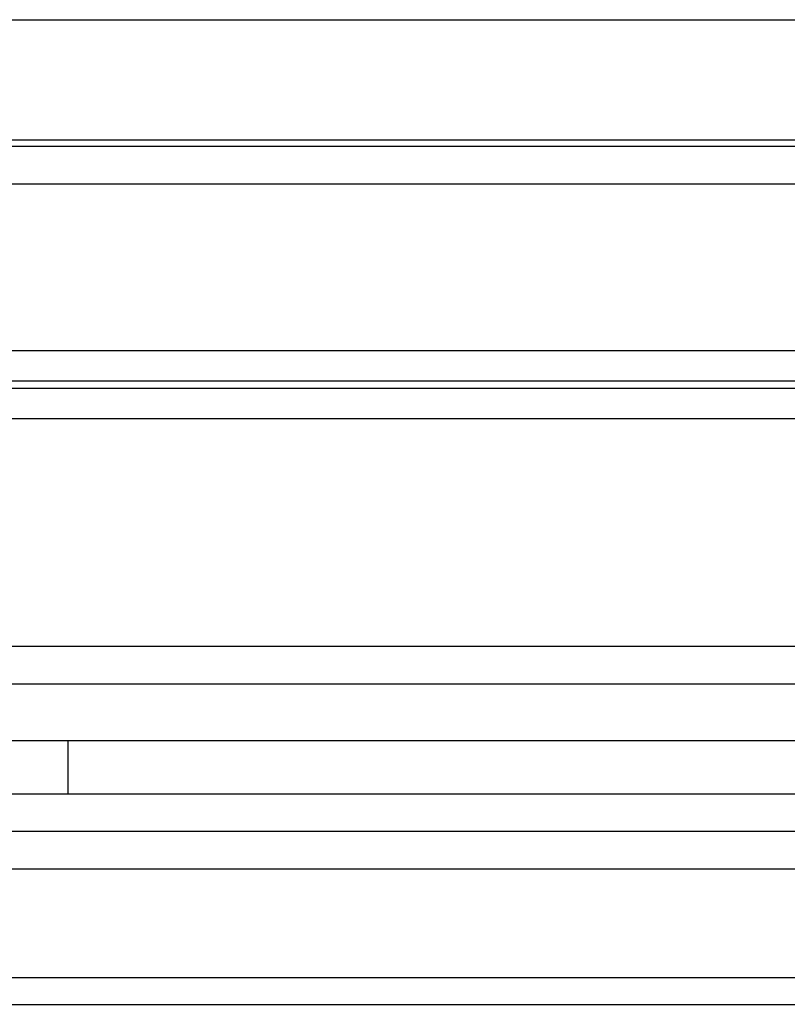
# Model space of a CAD drawing. Units: inches. Extents: x 0.4 to 16.7, y 0.3 to 10.7.
# Drawn here: x 10 to 10, y 3.8 to 3.9 of the extents above; entities that cross this region are included whole.
import ezdxf
from ezdxf.lldxf.tags import DXFTag

# ---------------------------------------------------------------- set-up
doc = ezdxf.new("R2010")
doc.units = ezdxf.units.IN
doc.header["$MEASUREMENT"] = 0
for name, color, linetype in [('118-00-11752_AF0', 7, 'Continuous'), ('A3G630-AR85-90', 7, 'Continuous'), ('Default', 7, 'Continuous'), ('MANIFOLD_SOLID_B', 7, 'Continuous')]:
    doc.layers.add(name, color=color, linetype=linetype)
tags = doc.linetypes.add('HIDDEN2', pattern=[0.1875, 0.125, -0.0625]).pattern_tags.tags
tags[6:7] = [DXFTag(74, 4), DXFTag(75, 0), DXFTag(340, '0'), DXFTag(46, 0.0), DXFTag(50, 0.0), DXFTag(44, 0.0), DXFTag(45, 0.0)]
tags[4:5] = [DXFTag(74, 4), DXFTag(75, 0), DXFTag(340, '0'), DXFTag(46, 0.0), DXFTag(50, 0.0), DXFTag(44, 0.0), DXFTag(45, 0.0)]

# ---------------------------------------------------------------- blocks, each defined once
blk = doc.blocks.new('SE3')
at = {"layer": '118-00-11752_AF0', "color": 7, "linetype": 'Continuous'}
for p, q in [((9.51207, 3.79652), (10.46286, 3.79652)), ((9.51207, 3.79376), (10.46286, 3.79376))]:
    blk.add_line(p, q, dxfattribs=at)
at = {"layer": 'A3G630-AR85-90', "color": 7, "linetype": 'Continuous'}
for p, q in [((9.8979, 3.89539), (10.07703, 3.89539)), ((9.92522, 3.88299), (10.04971, 3.88299))]:
    blk.add_line(p, q, dxfattribs=at)
at = {"layer": 'MANIFOLD_SOLID_B', "color": 7, "linetype": 'Continuous'}
for p, q in [((10.09396, 3.8823), (9.87743, 3.8823)), ((9.87179, 3.87844), (10.10314, 3.87844)), ((10.10314, 3.86121), (9.87179, 3.86121)), ((9.87179, 3.85736), (10.10314, 3.85736)), ((9.87206, 3.85421), (10.10293, 3.85421)), ((10.08588, 3.8307), (9.88919, 3.8307)), ((9.8719, 3.82685), (10.10303, 3.82685)), ((9.89781, 3.82098), (10.10154, 3.82098)), ((10.10314, 3.81547), (9.87179, 3.81547)), ((10.10314, 3.81161), (9.87179, 3.81161)), ((9.87179, 3.80775), (10.10314, 3.80775))]:
    blk.add_line(p, q, dxfattribs=at)
at = {"layer": 'MANIFOLD_SOLID_B', "color": 7, "linetype": 'HIDDEN2'}
for p, q in [((10.1214, 3.85807), (9.85465, 3.85807)), ((9.97224, 3.81547), (9.97224, 3.82098))]:
    blk.add_line(p, q, dxfattribs=at)

msp = doc.modelspace()

# ---------------------------------------------------------------- block references
at = {"layer": 'Default'}
msp.add_blockref('SE3', (0, 0), dxfattribs=at)

doc.saveas('drawing.dxf')
